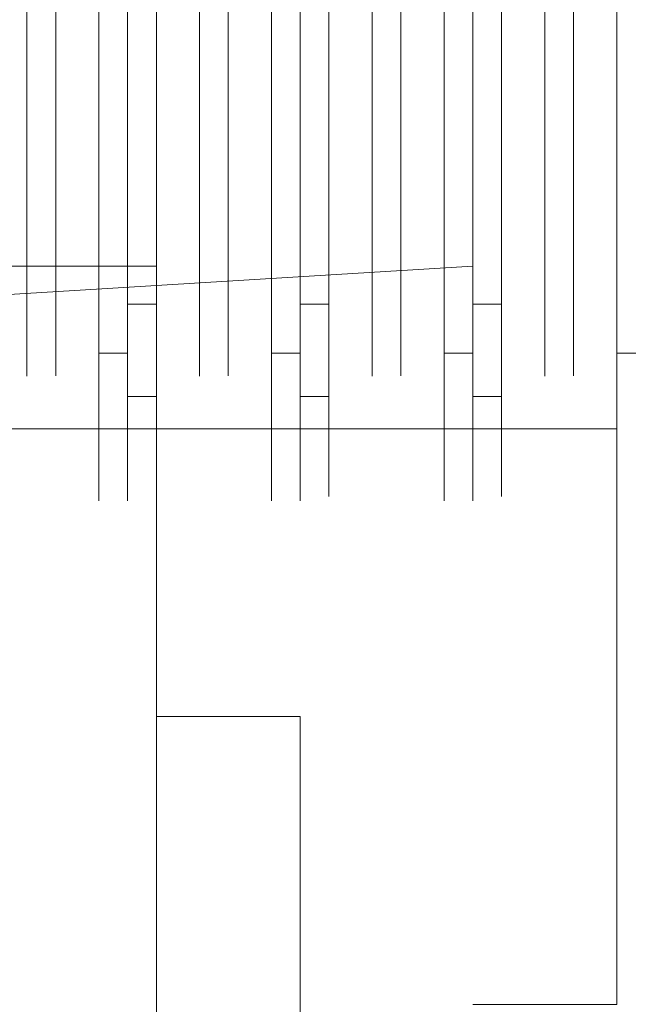
# Model space of a CAD drawing. Extents: x -8003 to -7003, y 15872 to 15898.
# Drawn here: x -7018 to -7016, y 15882 to 15885 of the extents above; entities that cross this region are included whole.
import ezdxf

# ---------------------------------------------------------------- set-up
doc = ezdxf.new("R2010")
doc.units = 0
doc.header["$LTSCALE"] = 500
doc.header["$MEASUREMENT"] = 0
doc.layers.add('BESCO_CZARNY', color=7, linetype='Continuous')
doc.layers.add('RESZTA-3D', color=7, linetype='Continuous')

# ---------------------------------------------------------------- blocks, each defined once
blk = doc.blocks.new('IC_100_200C_653_0')
at = {"layer": 'BESCO_CZARNY', "lineweight": 0}
for points, invisible_edges in [([(976.1468, -8.8889, 2.0986), (1000, -1.6002, 2.0986), (1000, -24.4001, 2.0986), (976.1468, -17.1115, 2.0986)], 5), ([(1000, -24.4002, 2000.5903), (1000, -1.6003, 2000.5903), (976.1468, -8.8889, 2000.5903), (976.1468, -17.1116, 2000.5903)], 11), ([(998.8013, -23.5003, 2650.1003), (998.8013, -2.5003, 2650.1003), (977.1274, -2.5003, 2650.1003), (977.1274, -23.5003, 2650.1003)], 15), ([(977.1274, -23.5002, 1850.7034), (977.1274, -2.5003, 1850.7034), (998.8013, -2.5003, 1850.7034), (998.8013, -23.5002, 1850.7034)], 15), ([(5.9928, -21.3001, 1.0993), (5.9928, -4.7002, 1.0993), (1000, -4.7002, 1.0993), (1000, -21.3001, 1.0993)], 15), ([(960.048, -8.4002, 2.0986), (960.048, -17.6001, 2.0986), (1000, -21.3001, 2.0986), (1000, -4.7002, 2.0986)], 11), ([(986.5162, -14.5002, 2650.1003), (978.2261, -7.0003, 2650.1003), (982.1714, -18.7405, 2650.1003), (986.5162, -14.5002, 2650.1003)], 15), ([(986.5162, -11.5003, 2650.1003), (978.2261, -7.0003, 2650.1003), (986.5162, -14.5002, 2650.1003), (986.5162, -11.5003, 2650.1003)], 11), ([(982.421, -14.1002, 17.9865), (985.4175, -15.5001, 17.9865), (985.4175, -10.5002, 17.9865), (982.421, -11.9002, 17.9865)], 5), ([(985.4175, -13.3339, 7.5566), (985.4175, -12.6664, 7.5566), (985.4175, -10.5002, 17.9865), (985.4175, -15.5001, 17.9865)], 15), ([(986.5162, -13.334, 2636.5728), (986.5162, -12.6665, 2636.5728), (986.5162, -11.5003, 2650.1003), (986.5162, -14.5002, 2650.1003)], 15), ([(985.4175, -13.3339, 7.5566), (983.4199, -13.3339, 7.5566), (983.4199, -12.6664, 7.5566), (985.4175, -12.6664, 7.5566)], 7), ([(986.5162, -13.334, 2636.5728), (984.856, -13.0003, 2636.6106), (986.5162, -12.6665, 2636.5728), (986.5162, -13.334, 2636.5728)], 11), ([(985.0679, -13.1399, 2636.4199), (985.0679, -12.7653, 2636.4067), (984.8182, -12.7704, 2636.8452), (984.8182, -13.2271, 2636.8455)], 14), ([(985.0679, -12.8607, 2633.803), (985.0679, -13.2353, 2633.8167), (984.8182, -13.2303, 2633.3782), (984.8182, -12.7734, 2633.3774)], 15), ([(985.0679, -13.1399, 2636.4199), (985.3176, -13.2271, 2636.8455), (985.3176, -12.7704, 2636.8452), (985.0679, -12.7653, 2636.4067)], 15), ([(985.0679, -12.8607, 2633.803), (985.3176, -12.7734, 2633.3774), (985.3176, -13.2303, 2633.3782), (985.0679, -13.2353, 2633.8167)], 7), ([(985.4175, -13.2271, 2636.8455), (985.4175, -12.7704, 2636.8452), (985.3176, -12.7704, 2636.8452), (985.3176, -13.2271, 2636.8455)], 10), ([(985.4175, -12.7734, 2633.3774), (985.4175, -13.2303, 2633.3782), (985.3176, -13.2303, 2633.3782), (985.3176, -12.7734, 2633.3774)], 10), ([(985.6672, -13.1399, 2636.4199), (985.6672, -12.7653, 2636.4067), (985.4175, -12.7704, 2636.8452), (985.4175, -13.2271, 2636.8455)], 15), ([(985.6672, -12.8607, 2633.803), (985.6672, -13.2353, 2633.8167), (985.4175, -13.2303, 2633.3782), (985.4175, -12.7734, 2633.3774)], 15), ([(985.6672, -13.1399, 2636.4199), (985.9169, -13.2271, 2636.8455), (985.9169, -12.7704, 2636.8452), (985.6672, -12.7653, 2636.4067)], 7), ([(985.6672, -12.8607, 2633.803), (985.9169, -12.7734, 2633.3774), (985.9169, -13.2303, 2633.3782), (985.6672, -13.2353, 2633.8167)], 7), ([(986.0167, -13.2271, 2636.8455), (986.0167, -12.7704, 2636.8452), (985.9169, -12.7704, 2636.8452), (985.9169, -13.2271, 2636.8455)], 10), ([(986.0167, -12.7734, 2633.3774), (986.0167, -13.2303, 2633.3782), (985.9169, -13.2303, 2633.3782), (985.9169, -12.7734, 2633.3774)], 10), ([(986.2665, -13.1399, 2636.4199), (986.2665, -12.7653, 2636.4067), (986.0167, -12.7704, 2636.8452), (986.0167, -13.2271, 2636.8455)], 14), ([(986.2665, -12.8607, 2633.803), (986.2665, -13.2353, 2633.8167), (986.0167, -13.2303, 2633.3782), (986.0167, -12.7734, 2633.3774)], 14), ([(986.2665, -13.1399, 2636.4199), (986.5162, -13.2271, 2636.8455), (986.5162, -12.7704, 2636.8452), (986.2665, -12.7653, 2636.4067)], 15), ([(986.2665, -12.8607, 2633.803), (986.5162, -12.7734, 2633.3774), (986.5162, -13.2303, 2633.3782), (986.2665, -13.2353, 2633.8167)], 15), ([(986.616, -13.2271, 2636.8455), (986.616, -12.7704, 2636.8452), (986.5162, -12.7704, 2636.8452), (986.5162, -13.2271, 2636.8455)], 10), ([(986.616, -12.7734, 2633.3774), (986.616, -13.2303, 2633.3782), (986.5162, -13.2303, 2633.3782), (986.5162, -12.7734, 2633.3774)], 10), ([(986.8658, -13.1399, 2636.4199), (986.8658, -12.7653, 2636.4067), (986.616, -12.7704, 2636.8452), (986.616, -13.2271, 2636.8455)], 14), ([(986.8658, -12.8607, 2633.803), (986.8658, -13.2353, 2633.8167), (986.616, -13.2303, 2633.3782), (986.616, -12.7734, 2633.3774)], 15), ([(986.8658, -13.1399, 2636.4199), (987.1154, -13.2271, 2636.8455), (987.1154, -12.7704, 2636.8452), (986.8658, -12.7653, 2636.4067)], 15), ([(986.8658, -12.8607, 2633.803), (987.1154, -12.7734, 2633.3774), (987.1154, -13.2303, 2633.3782), (986.8658, -13.2353, 2633.8167)], 7), ([(984.968, -13.1875, 7.3981), (984.968, -12.8128, 7.3981), (984.7184, -13.0002, 7.844), (984.7184, -13.453, 7.7846)], 14), ([(984.968, -13.1875, 4.7929), (984.7184, -13.453, 4.4064), (984.7184, -13.0002, 4.3468), (984.968, -12.8128, 4.7929)], 13), ([(984.968, -13.1875, 4.7929), (984.968, -12.8128, 4.7929), (985.2177, -13.0002, 4.3468), (985.2177, -13.453, 4.4064)], 14), ([(984.968, -13.1875, 7.3981), (985.2177, -13.453, 7.7846), (985.2177, -13.0002, 7.844), (984.968, -12.8128, 7.3981)], 15), ([(985.5673, -13.1875, 7.3981), (985.5673, -12.8128, 7.3981), (985.3176, -13.0002, 7.844), (985.3176, -13.453, 7.7846)], 15), ([(985.5673, -13.1875, 4.7929), (985.3176, -13.453, 4.4064), (985.3176, -13.0002, 4.3468), (985.5673, -12.8128, 4.7929)], 15), ([(985.5673, -13.1875, 7.3981), (985.8171, -13.453, 7.7846), (985.8171, -13.0002, 7.844), (985.5673, -12.8128, 7.3981)], 7), ([(985.5673, -13.1875, 4.7929), (985.5673, -12.8128, 4.7929), (985.8171, -13.0002, 4.3468), (985.8171, -13.453, 4.4064)], 14), ([(986.1666, -13.1875, 7.3981), (986.1666, -12.8128, 7.3981), (985.9169, -13.0002, 7.844), (985.9169, -13.453, 7.7846)], 14), ([(986.1666, -13.1875, 4.7929), (985.9169, -13.453, 4.4064), (985.9169, -13.0002, 4.3468), (986.1666, -12.8128, 4.7929)], 15), ([(986.1666, -13.1875, 7.3981), (986.4163, -13.453, 7.7846), (986.4163, -13.0002, 7.844), (986.1666, -12.8128, 7.3981)], 13), ([(986.1666, -13.1875, 4.7929), (986.1666, -12.8128, 4.7929), (986.4163, -13.0002, 4.3468), (986.4163, -13.453, 4.4064)], 14), ([(986.7659, -13.1875, 4.7929), (986.5162, -13.453, 4.4064), (986.5162, -13.0002, 4.3468), (986.7659, -12.8128, 4.7929)], 7), ([(986.7659, -13.1875, 7.3981), (986.7659, -12.8128, 7.3981), (986.5162, -13.0002, 7.844), (986.5162, -13.453, 7.7846)], 14), ([(986.7659, -13.1875, 7.3981), (987.0156, -13.453, 7.7846), (987.0156, -13.0002, 7.844), (986.7659, -12.8128, 7.3981)], 15), ([(986.7659, -13.1875, 4.7929), (986.7659, -12.8128, 4.7929), (987.0156, -13.0002, 4.3468), (987.0156, -13.453, 4.4064)], 15), ([(986.5162, -13.334, 2636.5728), (986.5162, -13.9355, 2636.2834), (984.6473, -13.5743, 2636.4966), (984.856, -13.0003, 2636.6106)], 15), ([(985.3176, -13.0002, 4.3468), (985.3176, -13.453, 4.4064), (985.2177, -13.453, 4.4064), (985.2177, -13.0002, 4.3468)], 10), ([(985.3176, -13.453, 7.7846), (985.3176, -13.0002, 7.844), (985.2177, -13.0002, 7.844), (985.2177, -13.453, 7.7846)], 10), ([(985.9169, -13.453, 7.7846), (985.9169, -13.0002, 7.844), (985.8171, -13.0002, 7.844), (985.8171, -13.453, 7.7846)], 10), ([(985.9169, -13.0002, 4.3468), (985.9169, -13.453, 4.4064), (985.8171, -13.453, 4.4064), (985.8171, -13.0002, 4.3468)], 10), ([(986.5162, -13.0002, 4.3468), (986.5162, -13.453, 4.4064), (986.4163, -13.453, 4.4064), (986.4163, -13.0002, 4.3468)], 10), ([(986.5162, -13.453, 7.7846), (986.5162, -13.0002, 7.844), (986.4163, -13.0002, 7.844), (986.4163, -13.453, 7.7846)], 14), ([(987.1154, -13.0002, 4.3468), (987.1154, -13.453, 4.4064), (987.0156, -13.453, 4.4064), (987.0156, -13.0002, 4.3468)], 10), ([(987.1154, -13.453, 7.7846), (987.1154, -13.0002, 7.844), (987.0156, -13.0002, 7.844), (987.0156, -13.453, 7.7846)], 10), ([(985.0679, -13.5032, 2636.3279), (985.0679, -13.1399, 2636.4199), (984.8182, -13.2271, 2636.8455), (984.8182, -13.6685, 2636.7278)], 14), ([(985.0679, -13.5032, 2636.3279), (985.3176, -13.6685, 2636.7278), (985.3176, -13.2271, 2636.8455), (985.0679, -13.1399, 2636.4199)], 15), ([(985.6672, -13.5032, 2636.3279), (985.6672, -13.1399, 2636.4199), (985.4175, -13.2271, 2636.8455), (985.4175, -13.6685, 2636.7278)], 15), ([(985.6672, -13.5032, 2636.3279), (985.9169, -13.6685, 2636.7278), (985.9169, -13.2271, 2636.8455), (985.6672, -13.1399, 2636.4199)], 5), ([(986.2665, -13.5032, 2636.3279), (986.2665, -13.1399, 2636.4199), (986.0167, -13.2271, 2636.8455), (986.0167, -13.6685, 2636.7278)], 14), ([(986.2665, -13.5032, 2636.3279), (986.5162, -13.6685, 2636.7278), (986.5162, -13.2271, 2636.8455), (986.2665, -13.1399, 2636.4199)], 15), ([(986.8658, -13.5032, 2636.3279), (986.8658, -13.1399, 2636.4199), (986.616, -13.2271, 2636.8455), (986.616, -13.6685, 2636.7278)], 15), ([(986.8658, -13.5032, 2636.3279), (987.1154, -13.6685, 2636.7278), (987.1154, -13.2271, 2636.8455), (986.8658, -13.1399, 2636.4199)], 7), ([(984.968, -13.5473, 7.2925), (984.968, -13.1875, 7.3981), (984.7184, -13.453, 7.7846), (984.7184, -13.8751, 7.61)], 11), ([(984.968, -13.5473, 4.8984), (984.7184, -13.8751, 4.581), (984.7184, -13.453, 4.4064), (984.968, -13.1875, 4.7929)], 7), ([(984.968, -13.5473, 7.2925), (985.2177, -13.8751, 7.61), (985.2177, -13.453, 7.7846), (984.968, -13.1875, 7.3981)], 5), ([(984.968, -13.5473, 4.8984), (984.968, -13.1875, 4.7929), (985.2177, -13.453, 4.4064), (985.2177, -13.8751, 4.581)], 11), ([(985.5673, -13.5473, 4.8984), (985.3176, -13.8751, 4.581), (985.3176, -13.453, 4.4064), (985.5673, -13.1875, 4.7929)], 13), ([(985.5673, -13.5473, 7.2925), (985.5673, -13.1875, 7.3981), (985.3176, -13.453, 7.7846), (985.3176, -13.8751, 7.61)], 15), ([(985.5673, -13.5473, 4.8984), (985.5673, -13.1875, 4.7929), (985.8171, -13.453, 4.4064), (985.8171, -13.8751, 4.581)], 10), ([(985.5673, -13.5473, 7.2925), (985.8171, -13.8751, 7.61), (985.8171, -13.453, 7.7846), (985.5673, -13.1875, 7.3981)], 5), ([(986.1666, -13.5473, 7.2925), (986.1666, -13.1875, 7.3981), (985.9169, -13.453, 7.7846), (985.9169, -13.8751, 7.61)], 15), ([(986.1666, -13.5473, 4.8984), (985.9169, -13.8751, 4.581), (985.9169, -13.453, 4.4064), (986.1666, -13.1875, 4.7929)], 13), ([(986.1666, -13.5473, 4.8984), (986.1666, -13.1875, 4.7929), (986.4163, -13.453, 4.4064), (986.4163, -13.8751, 4.581)], 10), ([(986.1666, -13.5473, 7.2925), (986.4163, -13.8751, 7.61), (986.4163, -13.453, 7.7846), (986.1666, -13.1875, 7.3981)], 7), ([(986.7659, -13.5473, 4.8984), (986.5162, -13.8751, 4.581), (986.5162, -13.453, 4.4064), (986.7659, -13.1875, 4.7929)], 5), ([(986.7659, -13.5473, 7.2925), (986.7659, -13.1875, 7.3981), (986.5162, -13.453, 7.7846), (986.5162, -13.8751, 7.61)], 14), ([(986.7659, -13.5473, 4.8984), (986.7659, -13.1875, 4.7929), (987.0156, -13.453, 4.4064), (987.0156, -13.8751, 4.581)], 15), ([(986.7659, -13.5473, 7.2925), (987.0156, -13.8751, 7.61), (987.0156, -13.453, 7.7846), (986.7659, -13.1875, 7.3981)], 15), ([(985.0679, -13.5908, 2633.9353), (984.8182, -13.6715, 2633.4968), (984.8182, -13.2303, 2633.3782), (985.0679, -13.2353, 2633.8167)], 7), ([(985.0679, -13.2353, 2633.8167), (985.3176, -13.2303, 2633.3782), (985.3176, -13.6715, 2633.4968), (985.0679, -13.5908, 2633.9353)], 13), ([(985.4175, -13.6685, 2636.7278), (985.4175, -13.2271, 2636.8455), (985.3176, -13.2271, 2636.8455), (985.3176, -13.6685, 2636.7278)], 10), ([(985.4175, -13.2303, 2633.3782), (985.4175, -13.6715, 2633.4968), (985.3176, -13.6715, 2633.4968), (985.3176, -13.2303, 2633.3782)], 15), ([(985.6672, -13.5908, 2633.9353), (985.4175, -13.6715, 2633.4968), (985.4175, -13.2303, 2633.3782), (985.6672, -13.2353, 2633.8167)], 5), ([(985.6672, -13.2353, 2633.8167), (985.9169, -13.2303, 2633.3782), (985.9169, -13.6715, 2633.4968), (985.6672, -13.5908, 2633.9353)], 15), ([(986.0167, -13.6685, 2636.7278), (986.0167, -13.2271, 2636.8455), (985.9169, -13.2271, 2636.8455), (985.9169, -13.6685, 2636.7278)], 14), ([(986.0167, -13.2303, 2633.3782), (986.0167, -13.6715, 2633.4968), (985.9169, -13.6715, 2633.4968), (985.9169, -13.2303, 2633.3782)], 10), ([(986.2665, -13.5908, 2633.9353), (986.0167, -13.6715, 2633.4968), (986.0167, -13.2303, 2633.3782), (986.2665, -13.2353, 2633.8167)], 7), ([(986.2665, -13.2353, 2633.8167), (986.5162, -13.2303, 2633.3782), (986.5162, -13.6715, 2633.4968), (986.2665, -13.5908, 2633.9353)], 15), ([(986.616, -13.6685, 2636.7278), (986.616, -13.2271, 2636.8455), (986.5162, -13.2271, 2636.8455), (986.5162, -13.6685, 2636.7278)], 10), ([(986.616, -13.2303, 2633.3782), (986.616, -13.6715, 2633.4968), (986.5162, -13.6715, 2633.4968), (986.5162, -13.2303, 2633.3782)], 10), ([(986.8658, -13.5908, 2633.9353), (986.616, -13.6715, 2633.4968), (986.616, -13.2303, 2633.3782), (986.8658, -13.2353, 2633.8167)], 15), ([(986.8658, -13.2353, 2633.8167), (987.1154, -13.2303, 2633.3782), (987.1154, -13.6715, 2633.4968), (986.8658, -13.5908, 2633.9353)], 7), ([(985.4175, -13.9354, 7.2674), (983.4199, -13.9354, 7.2674), (983.4199, -13.3339, 7.5566), (985.4175, -13.3339, 7.5566)], 14), ([(985.4175, -15.5001, 17.9865), (985.4175, -13.9354, 7.2674), (985.4175, -13.3339, 7.5566), (985.4175, -15.5001, 17.9865)], 13), ([(986.5162, -13.334, 2636.5728), (986.5162, -14.5002, 2650.1003), (986.5162, -13.9355, 2636.2834), (986.5162, -13.334, 2636.5728)], 11), ([(985.3176, -13.8751, 7.61), (985.3176, -13.453, 7.7846), (985.2177, -13.453, 7.7846), (985.2177, -13.8751, 7.61)], 14), ([(985.3176, -13.453, 4.4064), (985.3176, -13.8751, 4.581), (985.2177, -13.8751, 4.581), (985.2177, -13.453, 4.4064)], 15), ([(985.9169, -13.8751, 7.61), (985.9169, -13.453, 7.7846), (985.8171, -13.453, 7.7846), (985.8171, -13.8751, 7.61)], 14), ([(985.9169, -13.453, 4.4064), (985.9169, -13.8751, 4.581), (985.8171, -13.8751, 4.581), (985.8171, -13.453, 4.4064)], 15), ([(986.5162, -13.8751, 7.61), (986.5162, -13.453, 7.7846), (986.4163, -13.453, 7.7846), (986.4163, -13.8751, 7.61)], 10), ([(986.5162, -13.453, 4.4064), (986.5162, -13.8751, 4.581), (986.4163, -13.8751, 4.581), (986.4163, -13.453, 4.4064)], 15), ([(987.1154, -13.8751, 7.61), (987.1154, -13.453, 7.7846), (987.0156, -13.453, 7.7846), (987.0156, -13.8751, 7.61)], 10), ([(987.1154, -13.453, 4.4064), (987.1154, -13.8751, 4.581), (987.0156, -13.8751, 4.581), (987.0156, -13.453, 4.4064)], 10), ([(985.0679, -13.5032, 2636.3279), (984.8182, -13.6685, 2636.7278), (984.8182, -14.0644, 2636.5), (985.0679, -13.8257, 2636.137)], 13), ([(985.0679, -13.5032, 2636.3279), (985.0679, -13.8257, 2636.137), (985.3176, -14.0644, 2636.5), (985.3176, -13.6685, 2636.7278)], 14), ([(985.6672, -13.5032, 2636.3279), (985.4175, -13.6685, 2636.7278), (985.4175, -14.0644, 2636.5), (985.6672, -13.8257, 2636.137)], 15), ([(985.6672, -13.5032, 2636.3279), (985.6672, -13.8257, 2636.137), (985.9169, -14.0644, 2636.5), (985.9169, -13.6685, 2636.7278)], 10), ([(986.2665, -13.5032, 2636.3279), (986.0167, -13.6685, 2636.7278), (986.0167, -14.0644, 2636.5), (986.2665, -13.8257, 2636.137)], 5), ([(986.2665, -13.5032, 2636.3279), (986.2665, -13.8257, 2636.137), (986.5162, -14.0644, 2636.5), (986.5162, -13.6685, 2636.7278)], 15), ([(986.8658, -13.5032, 2636.3279), (986.616, -13.6685, 2636.7278), (986.616, -14.0644, 2636.5), (986.8658, -13.8257, 2636.137)], 7), ([(986.8658, -13.5032, 2636.3279), (986.8658, -13.8257, 2636.137), (987.1154, -14.0644, 2636.5), (987.1154, -13.6685, 2636.7278)], 11), ([(984.4704, -14.0609, 2636.1716), (984.6473, -13.5743, 2636.4966), (986.5162, -13.9355, 2636.2834), (984.4704, -14.0609, 2636.1716)], 14), ([(984.968, -13.8626, 7.0901), (984.968, -13.5473, 7.2925), (984.7184, -13.8751, 7.61), (984.7184, -14.2376, 7.3319)], 10), ([(984.968, -13.8626, 5.1009), (984.7184, -14.2376, 4.8589), (984.7184, -13.8751, 4.581), (984.968, -13.5473, 4.8984)], 5), ([(984.968, -13.8626, 7.0901), (985.2177, -14.2376, 7.3319), (985.2177, -13.8751, 7.61), (984.968, -13.5473, 7.2925)], 15), ([(984.968, -13.5473, 4.8984), (985.2177, -13.8751, 4.581), (985.2177, -14.2376, 4.8589), (984.968, -13.8626, 5.1009)], 15), ([(985.5673, -13.8626, 7.0901), (985.5673, -13.5473, 7.2925), (985.3176, -13.8751, 7.61), (985.3176, -14.2376, 7.3319)], 14), ([(985.5673, -13.8626, 5.1009), (985.3176, -14.2376, 4.8589), (985.3176, -13.8751, 4.581), (985.5673, -13.5473, 4.8984)], 15), ([(985.5673, -13.8626, 7.0901), (985.8171, -14.2376, 7.3319), (985.8171, -13.8751, 7.61), (985.5673, -13.5473, 7.2925)], 13), ([(985.5673, -13.5473, 4.8984), (985.8171, -13.8751, 4.581), (985.8171, -14.2376, 4.8589), (985.5673, -13.8626, 5.1009)], 7), ([(986.1666, -13.8626, 7.0901), (986.1666, -13.5473, 7.2925), (985.9169, -13.8751, 7.61), (985.9169, -14.2376, 7.3319)], 11), ([(986.1666, -13.8626, 5.1009), (985.9169, -14.2376, 4.8589), (985.9169, -13.8751, 4.581), (986.1666, -13.5473, 4.8984)], 15), ([(986.1666, -13.8626, 7.0901), (986.4163, -14.2376, 7.3319), (986.4163, -13.8751, 7.61), (986.1666, -13.5473, 7.2925)], 5), ([(986.1666, -13.5473, 4.8984), (986.4163, -13.8751, 4.581), (986.4163, -14.2376, 4.8589), (986.1666, -13.8626, 5.1009)], 7), ([(986.7659, -13.8626, 7.0901), (986.7659, -13.5473, 7.2925), (986.5162, -13.8751, 7.61), (986.5162, -14.2376, 7.3319)], 10), ([(986.7659, -13.8626, 5.1009), (986.5162, -14.2376, 4.8589), (986.5162, -13.8751, 4.581), (986.7659, -13.5473, 4.8984)], 7), ([(986.7659, -13.8626, 7.0901), (987.0156, -14.2376, 7.3319), (987.0156, -13.8751, 7.61), (986.7659, -13.5473, 7.2925)], 15), ([(986.7659, -13.5473, 4.8984), (987.0156, -13.8751, 4.581), (987.0156, -14.2376, 4.8589), (986.7659, -13.8626, 5.1009)], 15), ([(985.0679, -13.8986, 2634.1494), (984.8182, -14.0669, 2633.7251), (984.8182, -13.6715, 2633.4968), (985.0679, -13.5908, 2633.9353)], 7), ([(985.0679, -13.5908, 2633.9353), (985.3176, -13.6715, 2633.4968), (985.3176, -14.0669, 2633.7251), (985.0679, -13.8986, 2634.1494)], 15), ([(985.6672, -13.8986, 2634.1494), (985.4175, -14.0669, 2633.7251), (985.4175, -13.6715, 2633.4968), (985.6672, -13.5908, 2633.9353)], 7), ([(985.6672, -13.5908, 2633.9353), (985.9169, -13.6715, 2633.4968), (985.9169, -14.0669, 2633.7251), (985.6672, -13.8986, 2634.1494)], 15), ([(986.2665, -13.8986, 2634.1494), (986.0167, -14.0669, 2633.7251), (986.0167, -13.6715, 2633.4968), (986.2665, -13.5908, 2633.9353)], 15), ([(986.2665, -13.5908, 2633.9353), (986.5162, -13.6715, 2633.4968), (986.5162, -14.0669, 2633.7251), (986.2665, -13.8986, 2634.1494)], 7), ([(986.8658, -13.8986, 2634.1494), (986.616, -14.0669, 2633.7251), (986.616, -13.6715, 2633.4968), (986.8658, -13.5908, 2633.9353)], 15), ([(986.8658, -13.5908, 2633.9353), (987.1154, -13.6715, 2633.4968), (987.1154, -14.0669, 2633.7251), (986.8658, -13.8986, 2634.1494)], 7), ([(985.4175, -14.0644, 2636.5), (985.4175, -13.6685, 2636.7278), (985.3176, -13.6685, 2636.7278), (985.3176, -14.0644, 2636.5)], 10), ([(985.4175, -13.6715, 2633.4968), (985.4175, -14.0669, 2633.7251), (985.3176, -14.0669, 2633.7251), (985.3176, -13.6715, 2633.4968)], 10), ([(986.0167, -14.0644, 2636.5), (986.0167, -13.6685, 2636.7278), (985.9169, -13.6685, 2636.7278), (985.9169, -14.0644, 2636.5)], 15), ([(986.0167, -13.6715, 2633.4968), (986.0167, -14.0669, 2633.7251), (985.9169, -14.0669, 2633.7251), (985.9169, -13.6715, 2633.4968)], 10), ([(986.616, -14.0644, 2636.5), (986.616, -13.6685, 2636.7278), (986.5162, -13.6685, 2636.7278), (986.5162, -14.0644, 2636.5)], 10), ([(986.616, -13.6715, 2633.4968), (986.616, -14.0669, 2633.7251), (986.5162, -14.0669, 2633.7251), (986.5162, -13.6715, 2633.4968)], 8), ([(985.0679, -13.8257, 2636.137), (984.8182, -14.0644, 2636.5), (984.8182, -14.3877, 2636.1772), (985.0679, -14.0814, 2635.863)], 5), ([(985.0679, -13.8257, 2636.137), (985.0679, -14.0814, 2635.863), (985.3176, -14.3877, 2636.1772), (985.3176, -14.0644, 2636.5)], 11), ([(985.6672, -13.8257, 2636.137), (985.4175, -14.0644, 2636.5), (985.4175, -14.3877, 2636.1772), (985.6672, -14.0814, 2635.863)], 5), ([(985.6672, -13.8257, 2636.137), (985.6672, -14.0814, 2635.863), (985.9169, -14.3877, 2636.1772), (985.9169, -14.0644, 2636.5)], 11), ([(986.2665, -13.8257, 2636.137), (986.0167, -14.0644, 2636.5), (986.0167, -14.3877, 2636.1772), (986.2665, -14.0814, 2635.863)], 13), ([(986.2665, -13.8257, 2636.137), (986.2665, -14.0814, 2635.863), (986.5162, -14.3877, 2636.1772), (986.5162, -14.0644, 2636.5)], 10), ([(986.8658, -13.8257, 2636.137), (986.616, -14.0644, 2636.5), (986.616, -14.3877, 2636.1772), (986.8658, -14.0814, 2635.863)], 7), ([(986.8658, -13.8257, 2636.137), (986.8658, -14.0814, 2635.863), (987.1154, -14.3877, 2636.1772), (987.1154, -14.0644, 2636.5)], 15), ([(984.968, -14.1081, 6.8069), (984.968, -13.8626, 7.0901), (984.7184, -14.2376, 7.3319), (984.7184, -14.5157, 6.9698)], 14), ([(984.968, -14.1081, 5.384), (984.7184, -14.5157, 5.2212), (984.7184, -14.2376, 4.8589), (984.968, -13.8626, 5.1009)], 15), ([(984.968, -13.8626, 5.1009), (985.2177, -14.2376, 4.8589), (985.2177, -14.5157, 5.2212), (984.968, -14.1081, 5.384)], 7), ([(984.968, -14.1081, 6.8069), (985.2177, -14.5157, 6.9698), (985.2177, -14.2376, 7.3319), (984.968, -13.8626, 7.0901)], 13), ([(985.3176, -14.2376, 7.3319), (985.3176, -13.8751, 7.61), (985.2177, -13.8751, 7.61), (985.2177, -14.2376, 7.3319)], 2), ([(985.3176, -13.8751, 4.581), (985.3176, -14.2376, 4.8589), (985.2177, -14.2376, 4.8589), (985.2177, -13.8751, 4.581)], 10), ([(985.5673, -14.1081, 6.8069), (985.5673, -13.8626, 7.0901), (985.3176, -14.2376, 7.3319), (985.3176, -14.5157, 6.9698)], 10), ([(985.5673, -14.1081, 5.384), (985.3176, -14.5157, 5.2212), (985.3176, -14.2376, 4.8589), (985.5673, -13.8626, 5.1009)], 15), ([(985.5673, -13.8626, 5.1009), (985.8171, -14.2376, 4.8589), (985.8171, -14.5157, 5.2212), (985.5673, -14.1081, 5.384)], 5), ([(985.5673, -14.1081, 6.8069), (985.8171, -14.5157, 6.9698), (985.8171, -14.2376, 7.3319), (985.5673, -13.8626, 7.0901)], 15), ([(985.9169, -13.8751, 4.581), (985.9169, -14.2376, 4.8589), (985.8171, -14.2376, 4.8589), (985.8171, -13.8751, 4.581)], 8), ([(985.9169, -14.2376, 7.3319), (985.9169, -13.8751, 7.61), (985.8171, -13.8751, 7.61), (985.8171, -14.2376, 7.3319)], 15), ([(986.1666, -14.1081, 5.384), (985.9169, -14.5157, 5.2212), (985.9169, -14.2376, 4.8589), (986.1666, -13.8626, 5.1009)], 5), ([(986.1666, -14.1081, 6.8069), (986.1666, -13.8626, 7.0901), (985.9169, -14.2376, 7.3319), (985.9169, -14.5157, 6.9698)], 14), ([(986.1666, -14.1081, 6.8069), (986.4163, -14.5157, 6.9698), (986.4163, -14.2376, 7.3319), (986.1666, -13.8626, 7.0901)], 13), ([(986.1666, -13.8626, 5.1009), (986.4163, -14.2376, 4.8589), (986.4163, -14.5157, 5.2212), (986.1666, -14.1081, 5.384)], 13), ([(986.5162, -13.8751, 4.581), (986.5162, -14.2376, 4.8589), (986.4163, -14.2376, 4.8589), (986.4163, -13.8751, 4.581)], 8), ([(986.5162, -14.2376, 7.3319), (986.5162, -13.8751, 7.61), (986.4163, -13.8751, 7.61), (986.4163, -14.2376, 7.3319)], 7), ([(986.7659, -14.1081, 5.384), (986.5162, -14.5157, 5.2212), (986.5162, -14.2376, 4.8589), (986.7659, -13.8626, 5.1009)], 5), ([(986.7659, -14.1081, 6.8069), (986.7659, -13.8626, 7.0901), (986.5162, -14.2376, 7.3319), (986.5162, -14.5157, 6.9698)], 10), ([(986.7659, -14.1081, 6.8069), (987.0156, -14.5157, 6.9698), (987.0156, -14.2376, 7.3319), (986.7659, -13.8626, 7.0901)], 13), ([(986.7659, -13.8626, 5.1009), (987.0156, -14.2376, 4.8589), (987.0156, -14.5157, 5.2212), (986.7659, -14.1081, 5.384)], 13), ([(987.1154, -13.8751, 4.581), (987.1154, -14.2376, 4.8589), (987.0156, -14.2376, 4.8589), (987.0156, -13.8751, 4.581)], 8), ([(987.1154, -14.2376, 7.3319), (987.1154, -13.8751, 7.61), (987.0156, -13.8751, 7.61), (987.0156, -14.2376, 7.3319)], 3), ([(985.0679, -13.8986, 2634.1494), (985.0679, -14.1336, 2634.4412), (984.8182, -14.3896, 2634.0483), (984.8182, -14.0669, 2633.7251)], 15), ([(985.0679, -13.8986, 2634.1494), (985.3176, -14.0669, 2633.7251), (985.3176, -14.3896, 2634.0483), (985.0679, -14.1336, 2634.4412)], 7), ([(985.6672, -13.8986, 2634.1494), (985.6672, -14.1336, 2634.4412), (985.4175, -14.3896, 2634.0483), (985.4175, -14.0669, 2633.7251)], 14), ([(985.6672, -13.8986, 2634.1494), (985.9169, -14.0669, 2633.7251), (985.9169, -14.3896, 2634.0483), (985.6672, -14.1336, 2634.4412)], 15), ([(986.2665, -13.8986, 2634.1494), (986.2665, -14.1336, 2634.4412), (986.0167, -14.3896, 2634.0483), (986.0167, -14.0669, 2633.7251)], 15), ([(986.2665, -13.8986, 2634.1494), (986.5162, -14.0669, 2633.7251), (986.5162, -14.3896, 2634.0483), (986.2665, -14.1336, 2634.4412)], 5), ([(986.8658, -13.8986, 2634.1494), (986.8658, -14.1336, 2634.4412), (986.616, -14.3896, 2634.0483), (986.616, -14.0669, 2633.7251)], 11), ([(986.8658, -13.8986, 2634.1494), (987.1154, -14.0669, 2633.7251), (987.1154, -14.3896, 2634.0483), (986.8658, -14.1336, 2634.4412)], 7), ([(985.4175, -14.3516, 6.7458), (983.4199, -14.3516, 6.7458), (983.4199, -13.9354, 7.2674), (985.4175, -13.9354, 7.2674)], 15), ([(986.5162, -14.3518, 2635.762), (984.3522, -14.3861, 2635.6855), (984.4704, -14.0609, 2636.1716), (986.5162, -13.9355, 2636.2834)], 1), ([(985.4175, -13.9354, 7.2674), (985.4175, -15.5001, 17.9865), (985.4175, -14.3516, 6.7458), (985.4175, -13.9354, 7.2674)], 11), ([(986.5162, -13.9355, 2636.2834), (986.5162, -14.5002, 2650.1003), (986.5162, -14.3518, 2635.762), (986.5162, -13.9355, 2636.2834)], 15), ([(985.0679, -14.0814, 2635.863), (984.8182, -14.3877, 2636.1772), (984.8182, -14.6165, 2635.7825), (985.0679, -14.2495, 2635.5283)], 13), ([(985.0679, -14.2495, 2635.5283), (985.3176, -14.6165, 2635.7825), (985.3176, -14.3877, 2636.1772), (985.0679, -14.0814, 2635.863)], 7), ([(985.4175, -14.3877, 2636.1772), (985.4175, -14.0644, 2636.5), (985.3176, -14.0644, 2636.5), (985.3176, -14.3877, 2636.1772)], 15), ([(985.4175, -14.0669, 2633.7251), (985.4175, -14.3896, 2634.0483), (985.3176, -14.3896, 2634.0483), (985.3176, -14.0669, 2633.7251)], 2), ([(985.6672, -14.0814, 2635.863), (985.4175, -14.3877, 2636.1772), (985.4175, -14.6165, 2635.7825), (985.6672, -14.2495, 2635.5283)], 15), ([(985.6672, -14.2495, 2635.5283), (985.9169, -14.6165, 2635.7825), (985.9169, -14.3877, 2636.1772), (985.6672, -14.0814, 2635.863)], 5), ([(986.0167, -14.3877, 2636.1772), (986.0167, -14.0644, 2636.5), (985.9169, -14.0644, 2636.5), (985.9169, -14.3877, 2636.1772)], 7), ([(986.0167, -14.0669, 2633.7251), (986.0167, -14.3896, 2634.0483), (985.9169, -14.3896, 2634.0483), (985.9169, -14.0669, 2633.7251)], 2), ([(986.2665, -14.0814, 2635.863), (986.0167, -14.3877, 2636.1772), (986.0167, -14.6165, 2635.7825), (986.2665, -14.2495, 2635.5283)], 13), ([(986.2665, -14.2495, 2635.5283), (986.5162, -14.6165, 2635.7825), (986.5162, -14.3877, 2636.1772), (986.2665, -14.0814, 2635.863)], 7), ([(986.616, -14.3877, 2636.1772), (986.616, -14.0644, 2636.5), (986.5162, -14.0644, 2636.5), (986.5162, -14.3877, 2636.1772)], 14), ([(986.616, -14.0669, 2633.7251), (986.616, -14.3896, 2634.0483), (986.5162, -14.3896, 2634.0483), (986.5162, -14.0669, 2633.7251)], 15), ([(986.8658, -14.0814, 2635.863), (986.616, -14.3877, 2636.1772), (986.616, -14.6165, 2635.7825), (986.8658, -14.2495, 2635.5283)], 7), ([(986.8658, -14.2495, 2635.5283), (987.1154, -14.6165, 2635.7825), (987.1154, -14.3877, 2636.1772), (986.8658, -14.0814, 2635.863)], 15), ([(982.421, -16.6001, 17.9865), (984.0192, -17.1002, 17.9865), (985.4175, -15.5001, 17.9865), (982.421, -14.1002, 17.9865)], 15), ([(984.968, -14.2637, 6.4663), (984.968, -14.1081, 6.8069), (984.7184, -14.5157, 6.9698), (984.7184, -14.6905, 6.548)], 10), ([(984.968, -14.2637, 5.7247), (984.7184, -14.6905, 5.6429), (984.7184, -14.5157, 5.2212), (984.968, -14.1081, 5.384)], 15), ([(984.968, -14.2637, 5.7247), (984.968, -14.1081, 5.384), (985.2177, -14.5157, 5.2212), (985.2177, -14.6905, 5.6429)], 10), ([(984.968, -14.2637, 6.4663), (985.2177, -14.6905, 6.548), (985.2177, -14.5157, 6.9698), (984.968, -14.1081, 6.8069)], 15), ([(985.5673, -14.2637, 5.7247), (985.3176, -14.6905, 5.6429), (985.3176, -14.5157, 5.2212), (985.5673, -14.1081, 5.384)], 5), ([(985.5673, -14.2637, 6.4663), (985.5673, -14.1081, 6.8069), (985.3176, -14.5157, 6.9698), (985.3176, -14.6905, 6.548)], 15), ([(985.5673, -14.2637, 6.4663), (985.8171, -14.6905, 6.548), (985.8171, -14.5157, 6.9698), (985.5673, -14.1081, 6.8069)], 7), ([(985.5673, -14.2637, 5.7247), (985.5673, -14.1081, 5.384), (985.8171, -14.5157, 5.2212), (985.8171, -14.6905, 5.6429)], 15), ([(986.1666, -14.2637, 6.4663), (986.1666, -14.1081, 6.8069), (985.9169, -14.5157, 6.9698), (985.9169, -14.6905, 6.548)], 14), ([(986.1666, -14.2637, 5.7247), (985.9169, -14.6905, 5.6429), (985.9169, -14.5157, 5.2212), (986.1666, -14.1081, 5.384)], 15), ([(986.1666, -14.2637, 5.7247), (986.1666, -14.1081, 5.384), (986.4163, -14.5157, 5.2212), (986.4163, -14.6905, 5.6429)], 14), ([(986.1666, -14.2637, 6.4663), (986.4163, -14.6905, 6.548), (986.4163, -14.5157, 6.9698), (986.1666, -14.1081, 6.8069)], 15), ([(986.7659, -14.2637, 6.4663), (986.7659, -14.1081, 6.8069), (986.5162, -14.5157, 6.9698), (986.5162, -14.6905, 6.548)], 14), ([(986.7659, -14.2637, 5.7247), (986.5162, -14.6905, 5.6429), (986.5162, -14.5157, 5.2212), (986.7659, -14.1081, 5.384)], 7), ([(986.7659, -14.2637, 5.7247), (986.7659, -14.1081, 5.384), (987.0156, -14.5157, 5.2212), (987.0156, -14.6905, 5.6429)], 11), ([(986.7659, -14.2637, 6.4663), (987.0156, -14.6905, 6.548), (987.0156, -14.5157, 6.9698), (986.7659, -14.1081, 6.8069)], 13), ([(985.0679, -14.1336, 2634.4412), (985.0679, -14.2767, 2634.7874), (984.8182, -14.6177, 2634.4441), (984.8182, -14.3896, 2634.0483)], 15), ([(985.0679, -14.1336, 2634.4412), (985.3176, -14.3896, 2634.0483), (985.3176, -14.6177, 2634.4441), (985.0679, -14.2767, 2634.7874)], 5), ([(985.6672, -14.1336, 2634.4412), (985.6672, -14.2767, 2634.7874), (985.4175, -14.6177, 2634.4441), (985.4175, -14.3896, 2634.0483)], 10), ([(985.6672, -14.1336, 2634.4412), (985.9169, -14.3896, 2634.0483), (985.9169, -14.6177, 2634.4441), (985.6672, -14.2767, 2634.7874)], 13), ([(986.2665, -14.1336, 2634.4412), (986.2665, -14.2767, 2634.7874), (986.0167, -14.6177, 2634.4441), (986.0167, -14.3896, 2634.0483)], 11), ([(986.2665, -14.1336, 2634.4412), (986.5162, -14.3896, 2634.0483), (986.5162, -14.6177, 2634.4441), (986.2665, -14.2767, 2634.7874)], 7), ([(986.8658, -14.1336, 2634.4412), (986.8658, -14.2767, 2634.7874), (986.616, -14.6177, 2634.4441), (986.616, -14.3896, 2634.0483)], 14), ([(986.8658, -14.1336, 2634.4412), (987.1154, -14.3896, 2634.0483), (987.1154, -14.6177, 2634.4441), (986.8658, -14.2767, 2634.7874)], 13), ([(984.968, -14.3171, 6.0955), (984.968, -14.2637, 6.4663), (984.7184, -14.6905, 6.548), (984.7184, -14.7502, 6.0955)], 14), ([(984.968, -14.3171, 6.0955), (984.7184, -14.7502, 6.0955), (984.7184, -14.6905, 5.6429), (984.968, -14.2637, 5.7247)], 7), ([(985.0679, -14.2495, 2635.5283), (984.8182, -14.6165, 2635.7825), (984.8182, -14.7351, 2635.3413), (985.0679, -14.3164, 2635.1597)], 5), ([(984.968, -14.3171, 6.0955), (984.968, -14.2637, 5.7247), (985.2177, -14.6905, 5.6429), (985.2177, -14.7502, 6.0955)], 15), ([(984.968, -14.3171, 6.0955), (985.2177, -14.7502, 6.0955), (985.2177, -14.6905, 6.548), (984.968, -14.2637, 6.4663)], 15), ([(985.0679, -14.3164, 2635.1597), (985.3176, -14.7351, 2635.3413), (985.3176, -14.6165, 2635.7825), (985.0679, -14.2495, 2635.5283)], 15), ([(985.3176, -14.2376, 4.8589), (985.3176, -14.5157, 5.2212), (985.2177, -14.5157, 5.2212), (985.2177, -14.2376, 4.8589)], 2), ([(985.3176, -14.5157, 6.9698), (985.3176, -14.2376, 7.3319), (985.2177, -14.2376, 7.3319), (985.2177, -14.5157, 6.9698)], 15), ([(985.5673, -14.3171, 6.0955), (985.3176, -14.7502, 6.0955), (985.3176, -14.6905, 5.6429), (985.5673, -14.2637, 5.7247)], 15), ([(985.5673, -14.3171, 6.0955), (985.5673, -14.2637, 6.4663), (985.3176, -14.6905, 6.548), (985.3176, -14.7502, 6.0955)], 15), ([(985.6672, -14.2495, 2635.5283), (985.4175, -14.6165, 2635.7825), (985.4175, -14.7351, 2635.3413), (985.6672, -14.3164, 2635.1597)], 15), ([(985.5673, -14.3171, 6.0955), (985.5673, -14.2637, 5.7247), (985.8171, -14.6905, 5.6429), (985.8171, -14.7502, 6.0955)], 14), ([(985.5673, -14.3171, 6.0955), (985.8171, -14.7502, 6.0955), (985.8171, -14.6905, 6.548), (985.5673, -14.2637, 6.4663)], 7), ([(985.6672, -14.3164, 2635.1597), (985.9169, -14.7351, 2635.3413), (985.9169, -14.6165, 2635.7825), (985.6672, -14.2495, 2635.5283)], 5), ([(985.9169, -14.5157, 6.9698), (985.9169, -14.2376, 7.3319), (985.8171, -14.2376, 7.3319), (985.8171, -14.5157, 6.9698)], 8), ([(985.9169, -14.2376, 4.8589), (985.9169, -14.5157, 5.2212), (985.8171, -14.5157, 5.2212), (985.8171, -14.2376, 4.8589)], 15), ([(986.1666, -14.3171, 6.0955), (985.9169, -14.7502, 6.0955), (985.9169, -14.6905, 5.6429), (986.1666, -14.2637, 5.7247)], 7), ([(986.1666, -14.3171, 6.0955), (986.1666, -14.2637, 6.4663), (985.9169, -14.6905, 6.548), (985.9169, -14.7502, 6.0955)], 15), ([(986.2665, -14.2495, 2635.5283), (986.0167, -14.6165, 2635.7825), (986.0167, -14.7351, 2635.3413), (986.2665, -14.3164, 2635.1597)], 5), ([(986.1666, -14.3171, 6.0955), (986.4163, -14.7502, 6.0955), (986.4163, -14.6905, 6.548), (986.1666, -14.2637, 6.4663)], 5), ([(986.1666, -14.3171, 6.0955), (986.1666, -14.2637, 5.7247), (986.4163, -14.6905, 5.6429), (986.4163, -14.7502, 6.0955)], 11), ([(986.2665, -14.3164, 2635.1597), (986.5162, -14.7351, 2635.3413), (986.5162, -14.6165, 2635.7825), (986.2665, -14.2495, 2635.5283)], 13), ([(986.5162, -14.2376, 4.8589), (986.5162, -14.5157, 5.2212), (986.4163, -14.5157, 5.2212), (986.4163, -14.2376, 4.8589)], 15), ([(986.5162, -14.5157, 6.9698), (986.5162, -14.2376, 7.3319), (986.4163, -14.2376, 7.3319), (986.4163, -14.5157, 6.9698)], 15), ([(986.7659, -14.3171, 6.0955), (986.5162, -14.7502, 6.0955), (986.5162, -14.6905, 5.6429), (986.7659, -14.2637, 5.7247)], 5), ([(986.7659, -14.3171, 6.0955), (986.7659, -14.2637, 6.4663), (986.5162, -14.6905, 6.548), (986.5162, -14.7502, 6.0955)], 11), ([(986.8658, -14.2495, 2635.5283), (986.616, -14.6165, 2635.7825), (986.616, -14.7351, 2635.3413), (986.8658, -14.3164, 2635.1597)], 13), ([(986.7659, -14.3171, 6.0955), (987.0156, -14.7502, 6.0955), (987.0156, -14.6905, 6.548), (986.7659, -14.2637, 6.4663)], 7), ([(986.7659, -14.3171, 6.0955), (986.7659, -14.2637, 5.7247), (987.0156, -14.6905, 5.6429), (987.0156, -14.7502, 6.0955)], 11), ([(986.8658, -14.3164, 2635.1597), (987.1154, -14.7351, 2635.3413), (987.1154, -14.6165, 2635.7825), (986.8658, -14.2495, 2635.5283)], 5), ([(987.1154, -14.2376, 4.8589), (987.1154, -14.5157, 5.2212), (987.0156, -14.5157, 5.2212), (987.0156, -14.2376, 4.8589)], 15), ([(987.1154, -14.5157, 6.9698), (987.1154, -14.2376, 7.3319), (987.0156, -14.2376, 7.3319), (987.0156, -14.5157, 6.9698)], 15), ([(984.8182, -14.7355, 2634.8848), (984.8182, -14.6177, 2634.4441), (985.0679, -14.2767, 2634.7874), (984.8182, -14.7355, 2634.8848)], 14), ([(985.0679, -14.3164, 2635.1597), (984.8182, -14.7351, 2635.3413), (984.8182, -14.7355, 2634.8848), (985.0679, -14.2767, 2634.7874)], 13), ([(985.0679, -14.3164, 2635.1597), (985.0679, -14.2767, 2634.7874), (985.3176, -14.7355, 2634.8848), (985.3176, -14.7351, 2635.3413)], 14), ([(985.3176, -14.6177, 2634.4441), (985.3176, -14.7355, 2634.8848), (985.0679, -14.2767, 2634.7874), (985.3176, -14.6177, 2634.4441)], 15), ([(985.4175, -14.7355, 2634.8848), (985.4175, -14.6177, 2634.4441), (985.6672, -14.2767, 2634.7874), (985.4175, -14.7355, 2634.8848)], 15), ([(985.6672, -14.3164, 2635.1597), (985.4175, -14.7351, 2635.3413), (985.4175, -14.7355, 2634.8848), (985.6672, -14.2767, 2634.7874)], 15), ([(985.6672, -14.3164, 2635.1597), (985.6672, -14.2767, 2634.7874), (985.9169, -14.7355, 2634.8848), (985.9169, -14.7351, 2635.3413)], 10), ([(985.9169, -14.6177, 2634.4441), (985.9169, -14.7355, 2634.8848), (985.6672, -14.2767, 2634.7874), (985.9169, -14.6177, 2634.4441)], 14), ([(986.0167, -14.7355, 2634.8848), (986.0167, -14.6177, 2634.4441), (986.2665, -14.2767, 2634.7874), (986.0167, -14.7355, 2634.8848)], 14), ([(986.2665, -14.3164, 2635.1597), (986.0167, -14.7351, 2635.3413), (986.0167, -14.7355, 2634.8848), (986.2665, -14.2767, 2634.7874)], 13), ([(986.2665, -14.3164, 2635.1597), (986.2665, -14.2767, 2634.7874), (986.5162, -14.7355, 2634.8848), (986.5162, -14.7351, 2635.3413)], 14), ([(986.5162, -14.6177, 2634.4441), (986.5162, -14.7355, 2634.8848), (986.2665, -14.2767, 2634.7874), (986.5162, -14.6177, 2634.4441)], 14), ([(986.8658, -14.3164, 2635.1597), (986.616, -14.7351, 2635.3413), (986.616, -14.7355, 2634.8848), (986.8658, -14.2767, 2634.7874)], 5), ([(986.616, -14.7355, 2634.8848), (986.616, -14.6177, 2634.4441), (986.8658, -14.2767, 2634.7874), (986.616, -14.7355, 2634.8848)], 14), ([(987.1154, -14.6177, 2634.4441), (987.1154, -14.7355, 2634.8848), (986.8658, -14.2767, 2634.7874), (987.1154, -14.6177, 2634.4441)], 14), ([(986.8658, -14.3164, 2635.1597), (986.8658, -14.2767, 2634.7874), (987.1154, -14.7355, 2634.8848), (987.1154, -14.7351, 2635.3413)], 15), ([(985.4175, -14.5001, 6.0955), (983.4199, -14.5001, 6.0955), (983.4199, -14.3516, 6.7458), (985.4175, -14.3516, 6.7458)], 15), ([(986.5162, -14.5002, 2635.1118), (984.3107, -14.5002, 2635.1118), (984.3522, -14.3861, 2635.6855), (986.5162, -14.3518, 2635.762)], 5), ([(985.4175, -14.3516, 6.7458), (985.4175, -15.5001, 17.9865), (985.4175, -14.5001, 6.0955), (985.4175, -14.3516, 6.7458)], 11), ([(986.5162, -14.5002, 2650.1003), (986.5162, -14.5002, 2635.1118), (986.5162, -14.3518, 2635.762), (986.5162, -14.5002, 2650.1003)], 14), ([(985.4175, -14.6165, 2635.7825), (985.4175, -14.3877, 2636.1772), (985.3176, -14.3877, 2636.1772), (985.3176, -14.6165, 2635.7825)], 8), ([(985.4175, -14.3896, 2634.0483), (985.4175, -14.6177, 2634.4441), (985.3176, -14.6177, 2634.4441), (985.3176, -14.3896, 2634.0483)], 15), ([(986.0167, -14.6165, 2635.7825), (986.0167, -14.3877, 2636.1772), (985.9169, -14.3877, 2636.1772), (985.9169, -14.6165, 2635.7825)], 15), ([(986.0167, -14.3896, 2634.0483), (986.0167, -14.6177, 2634.4441), (985.9169, -14.6177, 2634.4441), (985.9169, -14.3896, 2634.0483)], 15), ([(986.616, -14.6165, 2635.7825), (986.616, -14.3877, 2636.1772), (986.5162, -14.3877, 2636.1772), (986.5162, -14.6165, 2635.7825)], 8), ([(986.616, -14.3896, 2634.0483), (986.616, -14.6177, 2634.4441), (986.5162, -14.6177, 2634.4441), (986.5162, -14.3896, 2634.0483)], 10), ([(986.5162, -14.5002, 2650.1003), (982.1714, -18.7405, 2650.1003), (982.3212, -18.7002, 2650.1003), (986.5162, -14.5002, 2650.1003)], 15), ([(983.2201, -18.7002, 2650.1003), (986.5162, -14.5002, 2650.1003), (982.3212, -18.7002, 2650.1003), (983.2201, -18.7002, 2650.1003)], 11), ([(983.2201, -17.5003, 2629.1162), (984.3107, -14.5002, 2629.1162), (986.5162, -16.5002, 2629.1162), (985.2177, -18.5002, 2629.1162)], 14), ([(986.5162, -16.5003, 2650.1003), (986.5162, -14.5002, 2650.1003), (983.2201, -18.7002, 2650.1003), (986.5162, -16.5003, 2650.1003)], 15), ([(983.4199, -14.5001, 2.0986), (985.4175, -15.5001, 2.0986), (984.0192, -17.1001, 2.0986), (983.4199, -14.5001, 2.0986)], 15), ([(985.4175, -15.5001, 2.0986), (983.4199, -14.5001, 2.0986), (985.4175, -14.5001, 2.0986), (985.4175, -15.5001, 2.0986)], 9), ([(983.4199, -14.5001, 6.0955), (985.4175, -14.5001, 6.0955), (985.4175, -14.5001, 2.0986), (983.4199, -14.5001, 2.0986)], 15), ([(984.3107, -14.5002, 2629.1162), (984.3107, -14.5002, 2635.1118), (986.5162, -14.5002, 2635.1118), (987.0156, -14.5002, 2629.1162)], 6), ([(987.0156, -14.5002, 2629.1162), (986.5162, -16.5002, 2629.1162), (984.3107, -14.5002, 2629.1162), (987.0156, -14.5002, 2629.1162)], 15), ([(985.4175, -15.5001, 17.9865), (985.4175, -15.5001, 2.0986), (985.4175, -14.5001, 6.0955), (985.4175, -15.5001, 17.9865)], 14), ([(985.4175, -14.5001, 6.0955), (985.4175, -15.5001, 2.0986), (985.4175, -14.5001, 2.0986), (985.4175, -14.5001, 6.0955)], 11), ([(987.0156, -16.5003, 2650.1003), (987.0156, -14.5002, 2650.1003), (986.5162, -14.5002, 2650.1003), (986.5162, -16.5003, 2650.1003)], 5), ([(986.5162, -16.5002, 2629.1162), (987.0156, -14.5002, 2629.1162), (987.0156, -16.5002, 2629.1162), (986.5162, -16.5002, 2629.1162)], 11), ([(986.5162, -14.5002, 2635.1118), (986.5162, -14.5002, 2650.1003), (987.0156, -14.5002, 2650.1003), (986.5162, -14.5002, 2635.1118)], 15), ([(987.0156, -14.5002, 2629.1162), (986.5162, -14.5002, 2635.1118), (987.0156, -14.5002, 2650.1003), (987.0156, -14.5002, 2629.1162)], 15), ([(985.3176, -14.6905, 6.548), (985.3176, -14.5157, 6.9698), (985.2177, -14.5157, 6.9698), (985.2177, -14.6905, 6.548)], 10), ([(985.3176, -14.5157, 5.2212), (985.3176, -14.6905, 5.6429), (985.2177, -14.6905, 5.6429), (985.2177, -14.5157, 5.2212)], 15), ([(985.9169, -14.5157, 5.2212), (985.9169, -14.6905, 5.6429), (985.8171, -14.6905, 5.6429), (985.8171, -14.5157, 5.2212)], 10), ([(985.9169, -14.6905, 6.548), (985.9169, -14.5157, 6.9698), (985.8171, -14.5157, 6.9698), (985.8171, -14.6905, 6.548)], 10), ([(986.5162, -14.6905, 6.548), (986.5162, -14.5157, 6.9698), (986.4163, -14.5157, 6.9698), (986.4163, -14.6905, 6.548)], 10), ([(986.5162, -14.5157, 5.2212), (986.5162, -14.6905, 5.6429), (986.4163, -14.6905, 5.6429), (986.4163, -14.5157, 5.2212)], 10), ([(987.1154, -14.5157, 5.2212), (987.1154, -14.6905, 5.6429), (987.0156, -14.6905, 5.6429), (987.0156, -14.5157, 5.2212)], 15), ([(987.1154, -14.6905, 6.548), (987.1154, -14.5157, 6.9698), (987.0156, -14.5157, 6.9698), (987.0156, -14.6905, 6.548)], 15), ([(985.4175, -14.7351, 2635.3413), (985.4175, -14.6165, 2635.7825), (985.3176, -14.6165, 2635.7825), (985.3176, -14.7351, 2635.3413)], 10), ([(985.4175, -14.6177, 2634.4441), (985.4175, -14.7355, 2634.8848), (985.3176, -14.7355, 2634.8848), (985.3176, -14.6177, 2634.4441)], 10), ([(986.0167, -14.7351, 2635.3413), (986.0167, -14.6165, 2635.7825), (985.9169, -14.6165, 2635.7825), (985.9169, -14.7351, 2635.3413)], 15), ([(986.0167, -14.6177, 2634.4441), (986.0167, -14.7355, 2634.8848), (985.9169, -14.7355, 2634.8848), (985.9169, -14.6177, 2634.4441)], 15), ([(986.616, -14.7351, 2635.3413), (986.616, -14.6165, 2635.7825), (986.5162, -14.6165, 2635.7825), (986.5162, -14.7351, 2635.3413)], 15), ([(986.616, -14.6177, 2634.4441), (986.616, -14.7355, 2634.8848), (986.5162, -14.7355, 2634.8848), (986.5162, -14.6177, 2634.4441)], 15), ([(985.3176, -14.6905, 5.6429), (985.3176, -14.7502, 6.0955), (985.2177, -14.7502, 6.0955), (985.2177, -14.6905, 5.6429)], 10), ([(985.3176, -14.7502, 6.0955), (985.3176, -14.6905, 6.548), (985.2177, -14.6905, 6.548), (985.2177, -14.7502, 6.0955)], 10), ([(985.9169, -14.6905, 5.6429), (985.9169, -14.7502, 6.0955), (985.8171, -14.7502, 6.0955), (985.8171, -14.6905, 5.6429)], 10), ([(985.9169, -14.7502, 6.0955), (985.9169, -14.6905, 6.548), (985.8171, -14.6905, 6.548), (985.8171, -14.7502, 6.0955)], 10), ([(986.5162, -14.7502, 6.0955), (986.5162, -14.6905, 6.548), (986.4163, -14.6905, 6.548), (986.4163, -14.7502, 6.0955)], 15), ([(986.5162, -14.6905, 5.6429), (986.5162, -14.7502, 6.0955), (986.4163, -14.7502, 6.0955), (986.4163, -14.6905, 5.6429)], 15), ([(987.1154, -14.7502, 6.0955), (987.1154, -14.6905, 6.548), (987.0156, -14.6905, 6.548), (987.0156, -14.7502, 6.0955)], 10), ([(987.1154, -14.6905, 5.6429), (987.1154, -14.7502, 6.0955), (987.0156, -14.7502, 6.0955), (987.0156, -14.6905, 5.6429)], 15), ([(985.4175, -14.7355, 2634.8848), (985.4175, -14.7351, 2635.3413), (985.3176, -14.7351, 2635.3413), (985.3176, -14.7355, 2634.8848)], 10), ([(986.0167, -14.7355, 2634.8848), (986.0167, -14.7351, 2635.3413), (985.9169, -14.7351, 2635.3413), (985.9169, -14.7355, 2634.8848)], 15), ([(986.616, -14.7355, 2634.8848), (986.616, -14.7351, 2635.3413), (986.5162, -14.7351, 2635.3413), (986.5162, -14.7355, 2634.8848)], 11), ([(984.0192, -17.1001, 2.0986), (985.4175, -15.5001, 2.0986), (985.9169, -17.1001, 2.0986), (984.0192, -17.1001, 2.0986)], 11), ([(985.4175, -15.5001, 17.9865), (984.0192, -17.1002, 17.9865), (985.4175, -17.1002, 17.9865), (985.4175, -15.5001, 17.9865)], 15), ([(985.4175, -15.5001, 2.0986), (985.9169, -15.5001, 2.0986), (985.9169, -17.1001, 2.0986), (985.4175, -15.5001, 2.0986)], 12), ([(985.9169, -15.5001, 12.9903), (985.9169, -15.5001, 2.0986), (985.4175, -15.5001, 2.0986), (985.9169, -15.5001, 12.9903)], 10), ([(985.4175, -15.5001, 17.9865), (985.9169, -15.5001, 12.9903), (985.4175, -15.5001, 2.0986), (985.4175, -15.5001, 17.9865)], 14), ([(985.9169, -17.1001, 12.9903), (985.9169, -15.5001, 12.9903), (985.4175, -15.5001, 17.9865), (985.4175, -17.1002, 17.9865)], 11), ([(985.9169, -15.5001, 12.9903), (985.9169, -17.1001, 12.9903), (985.9169, -17.1001, 2.0986), (985.9169, -15.5001, 2.0986)], 15)]:
    blk.add_3dface(points, dxfattribs=dict(at, invisible_edges=invisible_edges))
blk.add_3dface([(987.0156, -14.5002, 2650.1003), (987.0156, -16.5003, 2650.1003), (987.0156, -16.5002, 2629.1162), (987.0156, -14.5002, 2629.1162)], dxfattribs=at)

msp = doc.modelspace()

# ---------------------------------------------------------------- block references
at = {"layer": 'RESZTA-3D', "color": 7, "lineweight": 0}
msp.add_blockref('IC_100_200C_653_0', (-8002.9685, 15898.4803), dxfattribs=at)

doc.saveas('drawing.dxf')
